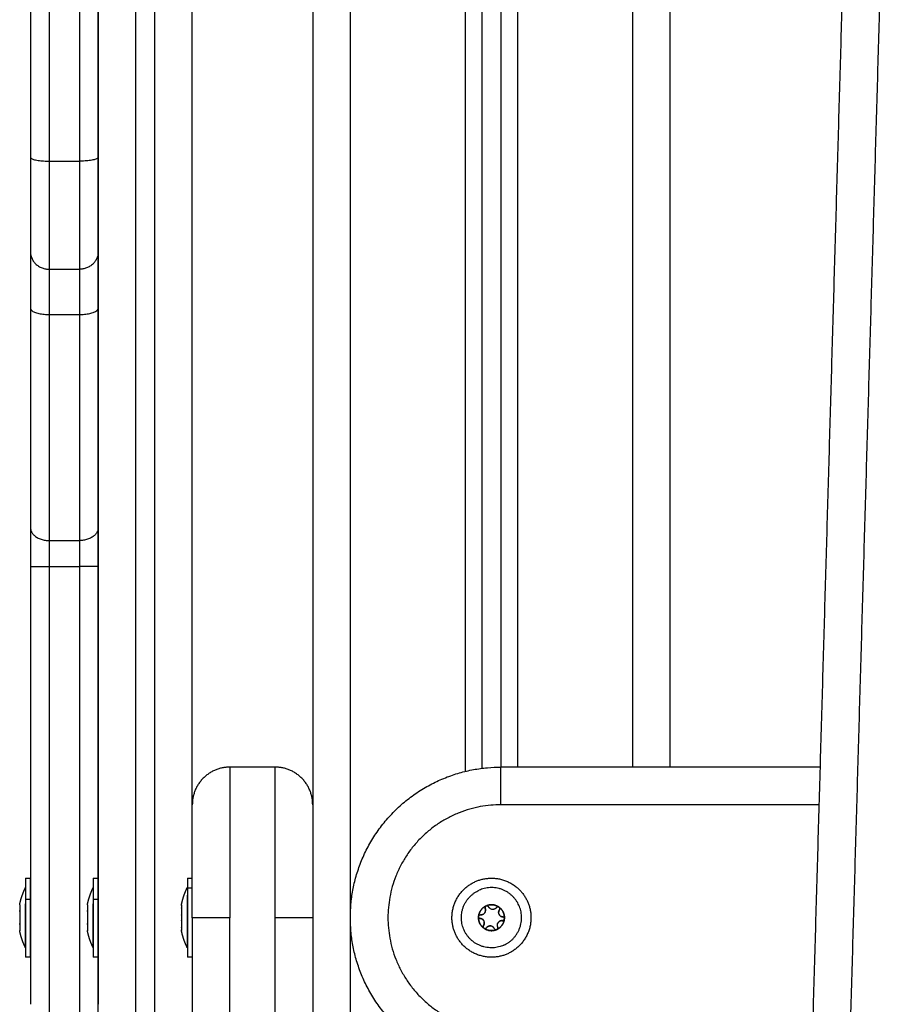
# Model space of a CAD drawing. Units: millimetres. Extents: x -1180.5 to -1169.5, y 2813.4 to 2828.6.
# Drawn here: x -1180.3 to -1180.1, y 2824 to 2824.2 of the extents above; entities that cross this region are included whole.
import ezdxf

# ---------------------------------------------------------------- set-up
doc = ezdxf.new("R2010")
doc.units = ezdxf.units.MM
doc.layers.add('Layer 1', color=8, linetype='Continuous')

# ---------------------------------------------------------------- blocks, each defined once
blk = doc.blocks.new('s220b opsi 2')
for points, degree in [([(-1170.82009, 2826.36883), (-1170.82009, 2825.86833), (-1170.82009, 2825.36783)], 2), ([(-1170.87709, 2825.60776), (-1170.87709, 2825.9217), (-1170.87709, 2826.23564)], 2), ([(-1170.85209, 2825.68783), (-1170.85209, 2825.92533), (-1170.85209, 2826.16284)], 2), ([(-1170.77509, 2825.69752), (-1170.77509, 2825.92533), (-1170.77509, 2826.15315)], 2), ([(-1170.77009, 2826.15284), (-1170.77009, 2825.92533), (-1170.77009, 2825.69783)], 2), ([(-1170.72509, 2825.69783), (-1170.72509, 2825.92533), (-1170.72509, 2826.15284)], 2), ([(-1170.67686, 2825.99165), (-1170.68214, 2825.80727), (-1170.68743, 2825.62289)], 2), ([(-1170.83009, 2825.69783), (-1170.83609, 2825.69783), (-1170.84209, 2825.69783)], 2), ([(-1170.68528, 2825.69783), (-1170.72768, 2825.69783), (-1170.77009, 2825.69783)], 2), ([(-1170.89639, 2825.66834), (-1170.89574, 2825.66834), (-1170.89509, 2825.66834)], 2), ([(-1170.87839, 2825.66834), (-1170.87774, 2825.66834), (-1170.87709, 2825.66834)], 2), ([(-1170.85339, 2825.66834), (-1170.85274, 2825.66834), (-1170.85209, 2825.66834)], 2), ([(-1170.89796, 2825.66128), (-1170.89796, 2825.66128), (-1170.89796, 2825.66128), (-1170.89796, 2825.66127)], 3), ([(-1170.87996, 2825.66128), (-1170.87996, 2825.66128), (-1170.87996, 2825.66128), (-1170.87996, 2825.66127)], 3), ([(-1170.85496, 2825.66109), (-1170.85496, 2825.66111), (-1170.85496, 2825.66112), (-1170.85496, 2825.66113)], 3), ([(-1170.77406, 2825.66095), (-1170.77405, 2825.66096), (-1170.77403, 2825.66097), (-1170.774, 2825.66098)], 3), ([(-1170.774, 2825.66098), (-1170.77398, 2825.66099), (-1170.77396, 2825.661), (-1170.77394, 2825.661)], 3), ([(-1170.77107, 2825.66068), (-1170.77093, 2825.66075), (-1170.77077, 2825.66074), (-1170.77063, 2825.66067)], 3), ([(-1170.89796, 2825.65963), (-1170.89796, 2825.65967), (-1170.89796, 2825.65971), (-1170.89796, 2825.65975)], 3), ([(-1170.89796, 2825.65948), (-1170.89796, 2825.65946), (-1170.89796, 2825.65945), (-1170.89796, 2825.65943)], 3), ([(-1170.89796, 2825.65943), (-1170.89796, 2825.65941), (-1170.89796, 2825.65939), (-1170.89796, 2825.65936)], 3), ([(-1170.89639, 2825.65943), (-1170.89639, 2825.65943), (-1170.8964, 2825.65943)], 2), ([(-1170.8964, 2825.65875), (-1170.89639, 2825.65875), (-1170.89639, 2825.65875)], 2), ([(-1170.87996, 2825.65963), (-1170.87996, 2825.65967), (-1170.87996, 2825.65971), (-1170.87996, 2825.65975)], 3), ([(-1170.87996, 2825.65948), (-1170.87996, 2825.65946), (-1170.87996, 2825.65945), (-1170.87996, 2825.65943)], 3), ([(-1170.87996, 2825.65943), (-1170.87996, 2825.65941), (-1170.87996, 2825.65939), (-1170.87996, 2825.65936)], 3), ([(-1170.85496, 2825.66044), (-1170.85496, 2825.66043), (-1170.85496, 2825.66042), (-1170.85496, 2825.6604)], 3), ([(-1170.85496, 2825.6604), (-1170.85496, 2825.66039), (-1170.85496, 2825.66037), (-1170.85496, 2825.66036)], 3), ([(-1170.85496, 2825.65848), (-1170.85496, 2825.65852), (-1170.85496, 2825.65857), (-1170.85496, 2825.65861)], 3), ([(-1170.77602, 2825.65811), (-1170.77602, 2825.65816), (-1170.77602, 2825.6582), (-1170.77601, 2825.65825)], 3), ([(-1170.77601, 2825.65825), (-1170.77597, 2825.6584), (-1170.77586, 2825.65852), (-1170.77573, 2825.65858)], 3), ([(-1170.77573, 2825.65858), (-1170.77565, 2825.65862), (-1170.77556, 2825.65864), (-1170.77547, 2825.65863)], 3), ([(-1170.77127, 2825.66052), (-1170.77122, 2825.66059), (-1170.77115, 2825.66065), (-1170.77107, 2825.66068)], 3), ([(-1170.77063, 2825.66067), (-1170.77059, 2825.66065), (-1170.77055, 2825.66062), (-1170.77052, 2825.66059)], 3), ([(-1170.77009, 2825.65819), (-1170.77009, 2825.65819), (-1170.77009, 2825.65819)], 2), ([(-1170.89796, 2825.65619), (-1170.89796, 2825.65622), (-1170.89796, 2825.65626), (-1170.89796, 2825.65631)], 3), ([(-1170.89796, 2825.65604), (-1170.89796, 2825.656), (-1170.89796, 2825.65596), (-1170.89796, 2825.65592)], 3), ([(-1170.87996, 2825.65619), (-1170.87996, 2825.65622), (-1170.87996, 2825.65626), (-1170.87996, 2825.65631)], 3), ([(-1170.87996, 2825.65604), (-1170.87996, 2825.656), (-1170.87996, 2825.65596), (-1170.87996, 2825.65592)], 3), ([(-1170.85496, 2825.65719), (-1170.85496, 2825.65715), (-1170.85496, 2825.6571), (-1170.85496, 2825.65706)], 3), ([(-1170.77509, 2825.65747), (-1170.77509, 2825.65747), (-1170.77509, 2825.65747)], 2), ([(-1170.77009, 2825.65702), (-1170.77009, 2825.65702), (-1170.77009, 2825.65702)], 2), ([(-1170.76915, 2825.65756), (-1170.76915, 2825.65751), (-1170.76916, 2825.65747), (-1170.76917, 2825.65742)], 3), ([(-1170.89796, 2825.65439), (-1170.89796, 2825.65439), (-1170.89796, 2825.65439), (-1170.89796, 2825.6544)], 3), ([(-1170.87996, 2825.65439), (-1170.87996, 2825.65439), (-1170.87996, 2825.65439), (-1170.87996, 2825.6544)], 3), ([(-1170.85496, 2825.65523), (-1170.85496, 2825.65525), (-1170.85496, 2825.65528), (-1170.85496, 2825.65532)], 3), ([(-1170.85496, 2825.65458), (-1170.85496, 2825.65456), (-1170.85496, 2825.65455), (-1170.85496, 2825.65454)], 3), ([(-1170.77455, 2825.655), (-1170.77458, 2825.65502), (-1170.77462, 2825.65505), (-1170.77465, 2825.65508)], 3), ([(-1170.77111, 2825.65472), (-1170.77115, 2825.6547), (-1170.77119, 2825.65468), (-1170.77123, 2825.65467)], 3), ([(-1170.89509, 2825.64734), (-1170.89574, 2825.64734), (-1170.89639, 2825.64734)], 2), ([(-1170.87709, 2825.64734), (-1170.87774, 2825.64734), (-1170.87839, 2825.64734)], 2), ([(-1170.85209, 2825.64734), (-1170.85274, 2825.64734), (-1170.85339, 2825.64734)], 2)]:
    blk.add_open_spline(points, degree=degree)
for points, weights in [([(-1170.89509, 2826.01491), (-1170.89509, 2825.93769), (-1170.89509, 2825.8598)], [1, 0.97353622194, 1]), ([(-1170.87709, 2826.01491), (-1170.87709, 2825.93769), (-1170.87709, 2825.8598)], [1, 0.973536225805, 1]), ([(-1170.89509, 2825.8598), (-1170.89509, 2825.8416), (-1170.89509, 2825.83468)], [1, 0.882856367233, 1]), ([(-1170.87709, 2825.8598), (-1170.87709, 2825.8416), (-1170.87709, 2825.83468)], [1, 0.882856367233, 1]), ([(-1170.89509, 2825.83468), (-1170.89509, 2825.83044), (-1170.89509, 2825.81967)], [1, 0.909863215021, 1]), ([(-1170.87709, 2825.83468), (-1170.87709, 2825.83044), (-1170.87709, 2825.81967)], [1, 0.909863215021, 1]), ([(-1170.89509, 2825.81967), (-1170.89509, 2825.78671), (-1170.89509, 2825.76143)], [1, 0.977362049977, 1]), ([(-1170.87709, 2825.81967), (-1170.87709, 2825.78671), (-1170.87709, 2825.76143)], [1, 0.977362049977, 1]), ([(-1170.89509, 2825.76143), (-1170.89509, 2825.7571), (-1170.89509, 2825.75113)], [1, 0.928964607582, 1]), ([(-1170.87709, 2825.76143), (-1170.87709, 2825.7571), (-1170.87709, 2825.75113)], [1, 0.928964607582, 1]), ([(-1170.89509, 2825.75113), (-1170.89509, 2825.6708), (-1170.89509, 2825.63484)], [0.999999971354, 0.851412270539, 1]), ([(-1170.87709, 2825.75113), (-1170.87709, 2825.6708), (-1170.87709, 2825.63484)], [1, 0.851412256216, 1]), ([(-1170.84209, 2825.69783), (-1170.85209, 2825.69783), (-1170.85209, 2825.68783)], [1, 0.707106781187, 1]), ([(-1170.82009, 2825.68783), (-1170.82009, 2825.69783), (-1170.83009, 2825.69783)], [1, 0.707106781187, 1]), ([(-1170.81009, 2825.65783), (-1170.81009, 2825.69783), (-1170.77009, 2825.69783)], [1, 0.707106781187, 1]), ([(-1170.85209, 2825.65783), (-1170.85209, 2825.68783), (-1170.85209, 2825.68783)], [1, 0.707106781187, 1]), ([(-1170.89639, 2825.66834), (-1170.89639, 2825.66834), (-1170.89639, 2825.66268)], [1, 0.854682450956, 1]), ([(-1170.89509, 2825.66268), (-1170.89509, 2825.66834), (-1170.89509, 2825.66834)], [1, 0.854682450956, 1]), ([(-1170.87839, 2825.66834), (-1170.87839, 2825.66834), (-1170.87839, 2825.66268)], [1, 0.854682450956, 1]), ([(-1170.85339, 2825.66834), (-1170.85339, 2825.66834), (-1170.85339, 2825.66565)], [1, 0.933896771374, 1]), ([(-1170.8964, 2825.66584), (-1170.8964, 2825.66584), (-1170.8964, 2825.66152)], [1, 0.854682450956, 1]), ([(-1170.8784, 2825.66584), (-1170.8784, 2825.66584), (-1170.8784, 2825.66152)], [1, 0.854682450956, 1]), ([(-1170.8534, 2825.66584), (-1170.8534, 2825.66584), (-1170.8534, 2825.66379)], [1, 0.933896771373, 1]), ([(-1170.8534, 2825.65249), (-1170.8534, 2825.65845), (-1170.8534, 2825.66379)], [1, 0.707106781187, 1]), ([(-1170.76529, 2825.66112), (-1170.76858, 2825.66842), (-1170.77587, 2825.66513)], [1, 0.707106781187, 1]), ([(-1170.89796, 2825.66127), (-1170.89796, 2825.66128), (-1170.89796, 2825.66128)], [0.985159999417, 0.989322245723, 0.993874826792]), ([(-1170.89796, 2825.66128), (-1170.89796, 2825.66128), (-1170.89796, 2825.66128)], [1, 0.999920977069, 1]), ([(-1170.89796, 2825.66127), (-1170.89796, 2825.66115), (-1170.89796, 2825.65948)], [1, 0.875549249149, 1]), ([(-1170.8964, 2825.65074), (-1170.8964, 2825.65442), (-1170.8964, 2825.66152)], [1, 0.707106781187, 1]), ([(-1170.87996, 2825.66127), (-1170.87996, 2825.66128), (-1170.87996, 2825.66128)], [0.985159999418, 0.989322245724, 0.993874826793]), ([(-1170.87996, 2825.66128), (-1170.87996, 2825.66128), (-1170.87996, 2825.66128)], [1, 0.999920977069, 1]), ([(-1170.87996, 2825.66127), (-1170.87996, 2825.66115), (-1170.87996, 2825.65948)], [1, 0.875549249149, 1]), ([(-1170.8784, 2825.65074), (-1170.8784, 2825.65442), (-1170.8784, 2825.66152)], [1, 0.707106781187, 1]), ([(-1170.85496, 2825.66128), (-1170.85496, 2825.66128), (-1170.85496, 2825.66044)], [1, 0.937316408922, 1]), ([(-1170.77407, 2825.66095), (-1170.77578, 2825.66013), (-1170.77601, 2825.65825)], [1, 0.876305251678, 1]), ([(-1170.77601, 2825.65825), (-1170.77578, 2825.66013), (-1170.77406, 2825.66095)], [1, 0.875549249149, 1]), ([(-1170.77407, 2825.66095), (-1170.77423, 2825.66084), (-1170.77428, 2825.66067)], [0.947477599891, 0.842960545614, 0.854748059844]), ([(-1170.77407, 2825.66095), (-1170.77407, 2825.66095), (-1170.77406, 2825.66095)], [1, 0.999985212123, 1]), ([(-1170.77063, 2825.66067), (-1170.77219, 2825.66175), (-1170.77394, 2825.661)], [0.999999482205, 0.876305510576, 1]), ([(-1170.77394, 2825.661), (-1170.77219, 2825.66175), (-1170.77063, 2825.66067)], [1, 0.875549249149, 1]), ([(-1170.77335, 2825.66075), (-1170.77354, 2825.66112), (-1170.77394, 2825.661)], [0.981245453452, 0.744039153989, 0.947477537094]), ([(-1170.77394, 2825.661), (-1170.77394, 2825.661), (-1170.77394, 2825.661)], [1, 0.999985212123, 1]), ([(-1170.77295, 2825.66025), (-1170.77321, 2825.66044), (-1170.77334, 2825.66073)], [0.933014029581, 0.933310927148, 1]), ([(-1170.77063, 2825.66067), (-1170.77085, 2825.66078), (-1170.77107, 2825.66068)], [0.910594527278, 0.858755180942, 1]), ([(-1170.7693, 2825.65054), (-1170.76201, 2825.65383), (-1170.76529, 2825.66112)], [1, 0.707106781187, 1]), ([(-1170.89796, 2825.65936), (-1170.89796, 2825.65942), (-1170.89796, 2825.65948)], [0.979378795924, 0.983392174291, 0.987792706287]), ([(-1170.89796, 2825.65936), (-1170.89796, 2825.65766), (-1170.89796, 2825.65604)], [1, 0.875549249149, 1]), ([(-1170.87996, 2825.65936), (-1170.87996, 2825.65942), (-1170.87996, 2825.65948)], [0.979378795924, 0.983392174291, 0.987792706287]), ([(-1170.87996, 2825.65936), (-1170.87996, 2825.65766), (-1170.87996, 2825.65604)], [1, 0.875549249149, 1]), ([(-1170.85496, 2825.66036), (-1170.85496, 2825.6604), (-1170.85496, 2825.66044)], [0.939629123825, 0.940439427499, 0.941603784724]), ([(-1170.85496, 2825.66036), (-1170.85496, 2825.65906), (-1170.85496, 2825.65719)], [1, 0.875549249149, 1]), ([(-1170.77602, 2825.65811), (-1170.77617, 2825.65622), (-1170.77466, 2825.65508)], [0.999999942886, 0.876305559706, 0.99999944106]), ([(-1170.77465, 2825.65508), (-1170.77618, 2825.65622), (-1170.77602, 2825.65811)], [1, 0.875549249149, 1]), ([(-1170.77601, 2825.65825), (-1170.77602, 2825.65818), (-1170.77602, 2825.65811)], [0.911858775229, 0.928129227942, 0.961836500522]), ([(-1170.77602, 2825.65811), (-1170.77602, 2825.65811), (-1170.77602, 2825.65811)], [1, 0.999985212123, 1]), ([(-1170.77573, 2825.65858), (-1170.77595, 2825.65849), (-1170.77601, 2825.65825)], [1, 0.858754449258, 0.910595064365]), ([(-1170.77601, 2825.65825), (-1170.77601, 2825.65825), (-1170.77601, 2825.65825)], [1, 0.999985212123, 1]), ([(-1170.77547, 2825.65863), (-1170.77498, 2825.65858), (-1170.77459, 2825.65889)], [1, 0.900313187119, 0.948974806599]), ([(-1170.77438, 2825.65912), (-1170.77419, 2825.65938), (-1170.77416, 2825.6597)], [1, 0.933012456552, 0.933012701893]), ([(-1170.77428, 2825.66066), (-1170.77433, 2825.66049), (-1170.77426, 2825.66032)], [0.855005149542, 0.868134377379, 1]), ([(-1170.77417, 2825.66002), (-1170.77419, 2825.66018), (-1170.77426, 2825.66032)], [0.949759526419, 0.966506350946, 1]), ([(-1170.77415, 2825.6597), (-1170.77414, 2825.65986), (-1170.77416, 2825.66002)], [0.933012970076, 0.933078744181, 0.949276102553]), ([(-1170.77127, 2825.66052), (-1170.77168, 2825.65996), (-1170.77237, 2825.66003)], [1, 0.866025403784, 1]), ([(-1170.77061, 2825.65966), (-1170.77066, 2825.65951), (-1170.77068, 2825.65936)], [0.94941787274, 0.933160307555, 0.933014029975]), ([(-1170.77068, 2825.65935), (-1170.77069, 2825.6592), (-1170.77067, 2825.65904)], [0.9330127019, 0.93301235212, 0.948974771904]), ([(-1170.77052, 2825.66059), (-1170.77057, 2825.66064), (-1170.77063, 2825.66067)], [0.961834192667, 0.928127099767, 0.911857258435]), ([(-1170.77063, 2825.66067), (-1170.77063, 2825.66067), (-1170.77063, 2825.66067)], [1, 0.999985212123, 1]), ([(-1170.77046, 2825.65994), (-1170.77055, 2825.65981), (-1170.77061, 2825.65967)], [1, 0.966506350946, 0.949759526419]), ([(-1170.77052, 2825.66059), (-1170.77052, 2825.66059), (-1170.77052, 2825.66059)], [1, 0.999985212123, 1]), ([(-1170.76915, 2825.65756), (-1170.769, 2825.65945), (-1170.77052, 2825.66059)], [1, 0.876305251678, 1]), ([(-1170.77052, 2825.66059), (-1170.76981, 2825.66006), (-1170.76945, 2825.65925)], [0.999999796689, 0.968387743344, 1]), ([(-1170.76945, 2825.65925), (-1170.76908, 2825.65844), (-1170.76915, 2825.65756)], [1, 0.968387641688, 1]), ([(-1170.89796, 2825.65592), (-1170.89796, 2825.65598), (-1170.89796, 2825.65604)], [0.979378795924, 0.98339214019, 0.987792631505]), ([(-1170.89796, 2825.65592), (-1170.89796, 2825.65519), (-1170.89796, 2825.65478)], [1, 0.968387641688, 1]), ([(-1170.87996, 2825.65592), (-1170.87996, 2825.65598), (-1170.87996, 2825.65604)], [0.979378795925, 0.98339214019, 0.987792631505]), ([(-1170.87996, 2825.65592), (-1170.87996, 2825.65519), (-1170.87996, 2825.65478)], [1, 0.968387641688, 1]), ([(-1170.85496, 2825.65706), (-1170.85496, 2825.65712), (-1170.85496, 2825.65719)], [0.939629123825, 0.940439452581, 0.941603856807]), ([(-1170.85496, 2825.65706), (-1170.85496, 2825.65619), (-1170.85496, 2825.65553)], [1, 0.968387641688, 1]), ([(-1170.85496, 2825.65553), (-1170.85496, 2825.65487), (-1170.85496, 2825.65458)], [1, 0.968387641688, 1]), ([(-1170.85209, 2825.65783), (-1170.85209, 2825.62783), (-1170.85209, 2825.62783)], [1, 0.707106781187, 1]), ([(-1170.77009, 2825.61783), (-1170.81009, 2825.61783), (-1170.81009, 2825.65783)], [1, 0.707106781187, 1]), ([(-1170.7746, 2825.65693), (-1170.77488, 2825.65756), (-1170.77557, 2825.65763)], [1, 0.866025403784, 1]), ([(-1170.77472, 2825.65573), (-1170.77497, 2825.65538), (-1170.77466, 2825.65508)], [1, 0.736273675479, 0.947475207104]), ([(-1170.77472, 2825.65573), (-1170.77463, 2825.65586), (-1170.77457, 2825.656)], [1, 0.966505727444, 0.949758902922]), ([(-1170.77457, 2825.65601), (-1170.77451, 2825.65615), (-1170.7745, 2825.65631)], [0.949417768294, 0.933160252871, 0.933014029]), ([(-1170.7745, 2825.65631), (-1170.77448, 2825.65647), (-1170.7745, 2825.65663)], [0.933012701892, 0.933012701892, 0.948974930247]), ([(-1170.77342, 2825.65554), (-1170.77372, 2825.65541), (-1170.7739, 2825.65515)], [1, 0.965925826289, 1]), ([(-1170.77296, 2825.65565), (-1170.7732, 2825.65564), (-1170.77342, 2825.65554)], [0.887204908136, 0.923754178662, 1]), ([(-1170.7725, 2825.65557), (-1170.77272, 2825.65565), (-1170.77295, 2825.65565)], [0.853554439877, 0.853369552237, 0.885762540938]), ([(-1170.77186, 2825.65499), (-1170.77207, 2825.6554), (-1170.7725, 2825.65557)], [0.981073814359, 0.853931808995, 0.853554513554]), ([(-1170.77111, 2825.65472), (-1170.7694, 2825.65554), (-1170.76917, 2825.65742)], [1, 0.876305251678, 1]), ([(-1170.76917, 2825.65742), (-1170.76939, 2825.65554), (-1170.77111, 2825.65472)], [1, 0.875549249149, 1]), ([(-1170.77085, 2825.65647), (-1170.77091, 2825.65638), (-1170.77095, 2825.65627)], [0.86102647585, 0.853485290102, 0.853554011177]), ([(-1170.77032, 2825.65694), (-1170.77065, 2825.65679), (-1170.77084, 2825.65648)], [1, 0.888105854463, 0.861705663727]), ([(-1170.77002, 2825.65703), (-1170.77017, 2825.65701), (-1170.77032, 2825.65694)], [0.982962913145, 0.982962853631, 1]), ([(-1170.7697, 2825.65704), (-1170.76986, 2825.65706), (-1170.77002, 2825.65703)], [1, 0.983006265127, 0.982963023456]), ([(-1170.7697, 2825.65704), (-1170.76927, 2825.657), (-1170.76917, 2825.65742)], [1, 0.736272860107, 0.947476513066]), ([(-1170.76915, 2825.65756), (-1170.76917, 2825.65799), (-1170.7696, 2825.65804)], [0.94747753709, 0.736272220767, 1]), ([(-1170.76917, 2825.65742), (-1170.76917, 2825.65742), (-1170.76917, 2825.65742)], [1, 0.999985212123, 1]), ([(-1170.76915, 2825.65756), (-1170.76915, 2825.65756), (-1170.76915, 2825.65756)], [1, 0.999985212123, 1]), ([(-1170.89796, 2825.65478), (-1170.89796, 2825.65439), (-1170.89796, 2825.65439)], [1, 0.971447049657, 1]), ([(-1170.87996, 2825.65478), (-1170.87996, 2825.65439), (-1170.87996, 2825.65439)], [1, 0.971447049657, 1]), ([(-1170.85496, 2825.65454), (-1170.85496, 2825.65456), (-1170.85496, 2825.65458)], [0.969513023876, 0.968955347629, 0.968761494186]), ([(-1170.85496, 2825.65454), (-1170.85496, 2825.65439), (-1170.85496, 2825.65439)], [1, 0.989027179163, 1]), ([(-1170.77465, 2825.65508), (-1170.77466, 2825.65508), (-1170.77466, 2825.65508)], [1, 0.999985212123, 1]), ([(-1170.77123, 2825.65467), (-1170.77298, 2825.65392), (-1170.77455, 2825.655)], [1, 0.875549249149, 1]), ([(-1170.77454, 2825.655), (-1170.77454, 2825.655), (-1170.77455, 2825.655)], [1, 0.999985212123, 1]), ([(-1170.77454, 2825.655), (-1170.77298, 2825.65392), (-1170.77124, 2825.65466)], [1, 0.876305251678, 1]), ([(-1170.77454, 2825.655), (-1170.77438, 2825.65491), (-1170.7742, 2825.65495)], [0.947477537092, 0.843903174963, 0.854544899861]), ([(-1170.77419, 2825.65495), (-1170.77401, 2825.655), (-1170.7739, 2825.65515)], [0.854746595877, 0.866772349255, 1]), ([(-1170.77182, 2825.65492), (-1170.77163, 2825.65455), (-1170.77124, 2825.65466)], [0.981073814359, 0.744114205559, 0.947475092446]), ([(-1170.77123, 2825.65467), (-1170.77123, 2825.65466), (-1170.77124, 2825.65466)], [1, 0.999985212123, 1]), ([(-1170.77111, 2825.65472), (-1170.77095, 2825.65482), (-1170.7709, 2825.655)], [0.947477537094, 0.842960549155, 0.854748059844]), ([(-1170.77111, 2825.65472), (-1170.77111, 2825.65472), (-1170.77111, 2825.65472)], [1, 0.999985212123, 1]), ([(-1170.77089, 2825.65501), (-1170.77084, 2825.65518), (-1170.77092, 2825.65535)], [0.855005494656, 0.868136110382, 1]), ([(-1170.8964, 2825.64984), (-1170.8964, 2825.64984), (-1170.8964, 2825.65074)], [1, 0.971447049657, 1]), ([(-1170.8784, 2825.64984), (-1170.8784, 2825.64984), (-1170.8784, 2825.65074)], [1, 0.971447049657, 1]), ([(-1170.8534, 2825.64984), (-1170.8534, 2825.64984), (-1170.8534, 2825.65249)], [1, 0.91318564537, 1])]:
    blk.add_rational_spline(points, weights, degree=2)
for points, weights, degree, knots in [([(-1170.76827, 2825.64826), (-1170.77784, 2825.64395), (-1170.78216, 2825.65352), (-1170.78647, 2825.66309), (-1170.7769, 2825.66741)], [1, 0.707106781187, 1, 0.707106781187, 1], 2, [0, 0, 0, 16.493361, 16.493361, 32.986723, 32.986723, 32.986723]), ([(-1170.7769, 2825.66741), (-1170.76733, 2825.67172), (-1170.76301, 2825.66215), (-1170.7587, 2825.65258), (-1170.76827, 2825.64826)], [1, 0.707106781187, 1, 0.707106781187, 1], 2, [0, 0, 0, 16.493361, 16.493361, 32.986723, 32.986723, 32.986723]), ([(-1170.89796, 2825.66128), (-1170.89775, 2825.66233), (-1170.89745, 2825.66337), (-1170.89705, 2825.66438), (-1170.89685, 2825.66488), (-1170.89664, 2825.66536), (-1170.8964, 2825.66584)], [0.814905753761, 0.800233131546, 0.787900862062, 0.777908945307, 0.773148727598, 0.768919684533, 0.76522181611], 3, [3.036771, 3.036771, 3.036771, 3.036771, 6.210617, 6.210617, 6.210617, 7.843706, 7.843706, 7.843706, 7.843706]), ([(-1170.87996, 2825.66128), (-1170.87975, 2825.66233), (-1170.87945, 2825.66337), (-1170.87905, 2825.66438), (-1170.87885, 2825.66488), (-1170.87864, 2825.66536), (-1170.8784, 2825.66584)], [0.814905753761, 0.800233131547, 0.787900862062, 0.777908945308, 0.773148727599, 0.768919684533, 0.765221816111], 3, [3.036771, 3.036771, 3.036771, 3.036771, 6.210617, 6.210617, 6.210617, 7.843706, 7.843706, 7.843706, 7.843706]), ([(-1170.85496, 2825.66128), (-1170.85475, 2825.66233), (-1170.85445, 2825.66337), (-1170.85405, 2825.66438), (-1170.85385, 2825.66488), (-1170.85364, 2825.66536), (-1170.8534, 2825.66584)], [0.796522376689, 0.782180752686, 0.77012668563, 0.760360175522, 0.755707343087, 0.751573702579, 0.747959253999], 3, [3.036771, 3.036771, 3.036771, 3.036771, 6.210617, 6.210617, 6.210617, 7.843706, 7.843706, 7.843706, 7.843706]), ([(-1170.85339, 2825.66565), (-1170.85339, 2825.66083), (-1170.85339, 2825.65408), (-1170.85339, 2825.64734), (-1170.85339, 2825.64734)], [1, 0.823875825981, 1, 0.823875825981, 1], 2, [0, 0, 0, 12.65419, 12.65419, 25.30838, 25.30838, 25.30838]), ([(-1170.7693, 2825.65054), (-1170.77659, 2825.64725), (-1170.77988, 2825.65455), (-1170.78317, 2825.66184), (-1170.77587, 2825.66513)], [1, 0.707106781187, 1, 0.707106781187, 1], 2, [0, 0, 0, 12.566371, 12.566371, 25.132741, 25.132741, 25.132741]), ([(-1170.89639, 2825.66268), (-1170.89639, 2825.65743), (-1170.89639, 2825.65238), (-1170.89639, 2825.64734), (-1170.89639, 2825.64734)], [1, 0.871536327928, 1, 0.871536327928, 1], 2, [0, 0, 0, 10.761858, 10.761858, 21.523716, 21.523716, 21.523716]), ([(-1170.89509, 2825.64734), (-1170.89509, 2825.64734), (-1170.89509, 2825.65238), (-1170.89509, 2825.65743), (-1170.89509, 2825.66268)], [1, 0.871536327928, 1, 0.871536327928, 1], 2, [11.463007, 11.463007, 11.463007, 22.224865, 22.224865, 32.986723, 32.986723, 32.986723]), ([(-1170.87839, 2825.66268), (-1170.87839, 2825.65743), (-1170.87839, 2825.65238), (-1170.87839, 2825.64734), (-1170.87839, 2825.64734)], [1, 0.871536327928, 1, 0.871536327928, 1], 2, [0, 0, 0, 10.761858, 10.761858, 21.523716, 21.523716, 21.523716]), ([(-1170.77602, 2825.65811), (-1170.77602, 2825.65808), (-1170.77602, 2825.65805), (-1170.77595, 2825.65767), (-1170.77557, 2825.65763)], [0.964691877627, 0.980507199893, 1, 0.793353340291, 1], 2, [-0.7162367, -0.7162367, -0.7162367, -0.6544985, -0.6544985, 0, 0, 0]), ([(-1170.77058, 2825.65874), (-1170.77058, 2825.65874), (-1170.77058, 2825.65874), (-1170.77029, 2825.65811), (-1170.7696, 2825.65804)], [0.999999544532, 0.999999772266, 1, 0.866025403784, 1], 2, [1.259968, 1.259968, 1.259968, 1.259971, 1.259971, 2.519941, 2.519941, 2.519941]), ([(-1170.77046, 2825.65994), (-1170.77023, 2825.66025), (-1170.77048, 2825.66055), (-1170.7705, 2825.66057), (-1170.77052, 2825.66059)], [1, 0.793353340291, 1, 0.980506918103, 0.964691420371], 2, [-1.3089969, -1.3089969, -1.3089969, -0.6544985, -0.6544985, -0.5927593, -0.5927593, -0.5927593]), ([(-1170.76917, 2825.65742), (-1170.76916, 2825.65746), (-1170.76915, 2825.65749), (-1170.76915, 2825.65752), (-1170.76915, 2825.65756)], [0.950933508184, 0.972972769443, 1, 0.972973243393, 0.950934281148], 2, [-0.8578721, -0.8578721, -0.8578721, -0.7853982, -0.7853982, -0.7129255, -0.7129255, -0.7129255]), ([(-1170.8964, 2825.64984), (-1170.89664, 2825.65031), (-1170.89685, 2825.65079), (-1170.89705, 2825.65129), (-1170.89745, 2825.6523), (-1170.89775, 2825.65334), (-1170.89796, 2825.65439)], [0.765221816111, 0.768919684534, 0.7731487276, 0.777908945308, 0.787900862063, 0.800233131548, 0.814905753762], 3, [47.341321, 47.341321, 47.341321, 47.341321, 48.97441, 48.97441, 48.97441, 52.148255, 52.148255, 52.148255, 52.148255]), ([(-1170.8784, 2825.64984), (-1170.87864, 2825.65031), (-1170.87885, 2825.65079), (-1170.87905, 2825.65129), (-1170.87945, 2825.6523), (-1170.87975, 2825.65334), (-1170.87996, 2825.65439)], [0.765221816111, 0.768919684534, 0.773148727599, 0.777908945308, 0.787900862063, 0.800233131547, 0.814905753762], 3, [47.341321, 47.341321, 47.341321, 47.341321, 48.97441, 48.97441, 48.97441, 52.148255, 52.148255, 52.148255, 52.148255]), ([(-1170.8534, 2825.64984), (-1170.85364, 2825.65031), (-1170.85385, 2825.65079), (-1170.85405, 2825.65129), (-1170.85445, 2825.6523), (-1170.85475, 2825.65334), (-1170.85496, 2825.65439)], [0.747959253999, 0.751573702579, 0.755707343087, 0.760360175523, 0.77012668563, 0.782180752686, 0.796522376689], 3, [47.341321, 47.341321, 47.341321, 47.341321, 48.97441, 48.97441, 48.97441, 52.148255, 52.148255, 52.148255, 52.148255]), ([(-1170.77465, 2825.65508), (-1170.77463, 2825.65505), (-1170.7746, 2825.65503), (-1170.77457, 2825.65501), (-1170.77455, 2825.655)], [0.950933508185, 0.972972769443, 1, 0.972972664615, 0.950933337221], 2, [-0.8578721, -0.8578721, -0.8578721, -0.7853982, -0.7853982, -0.7129239, -0.7129239, -0.7129239]), ([(-1170.77123, 2825.65467), (-1170.7712, 2825.65468), (-1170.77117, 2825.65469), (-1170.77114, 2825.6547), (-1170.77111, 2825.65472)], [0.950933508186, 0.972972769444, 1, 0.972972784403, 0.950933532583], 2, [-0.8578721, -0.8578721, -0.8578721, -0.7853982, -0.7853982, -0.7129242, -0.7129242, -0.7129242])]:
    blk.add_rational_spline(points, weights, degree=degree, knots=knots)
for points, knots in [([(-1170.77426, 2825.66032), (-1170.7743, 2825.66043), (-1170.77431, 2825.66055), (-1170.77425, 2825.66078), (-1170.77417, 2825.66088), (-1170.77407, 2825.66095)], [0, 0, 0, 0, 0.3662386, 0.3662386, 0.7324772, 0.7324772, 0.7324772, 0.7324772]), ([(-1170.77394, 2825.661), (-1170.77382, 2825.66104), (-1170.7737, 2825.66103), (-1170.77348, 2825.66093), (-1170.77339, 2825.66084), (-1170.77334, 2825.66073)], [0, 0, 0, 0, 0.3662777, 0.3662777, 0.7325555, 0.7325555, 0.7325555, 0.7325555]), ([(-1170.77127, 2825.66052), (-1170.77133, 2825.66044), (-1170.7714, 2825.66036), (-1170.77157, 2825.66023), (-1170.77166, 2825.66017), (-1170.77194, 2825.66004), (-1170.77216, 2825.66001), (-1170.77247, 2825.66004), (-1170.77258, 2825.66006), (-1170.77277, 2825.66014), (-1170.77287, 2825.66019), (-1170.77304, 2825.66031), (-1170.77311, 2825.66038), (-1170.77325, 2825.66054), (-1170.7733, 2825.66063), (-1170.77334, 2825.66073)], [-2.54873, -2.54873, -2.54873, -2.54873, -2.230139, -2.230139, -1.911548, -1.911548, -1.274365, -1.274365, -0.955774, -0.955774, -0.637183, -0.637183, -0.318591, -0.318591, 0, 0, 0, 0]), ([(-1170.77557, 2825.65763), (-1170.77569, 2825.65764), (-1170.7758, 2825.6577), (-1170.77597, 2825.65787), (-1170.77602, 2825.65799), (-1170.77602, 2825.65811)], [0, 0, 0, 0, 0.366228, 0.366228, 0.7324559, 0.7324559, 0.7324559, 0.7324559]), ([(-1170.77426, 2825.66032), (-1170.77421, 2825.66022), (-1170.77418, 2825.66012), (-1170.77415, 2825.65992), (-1170.77414, 2825.65981), (-1170.77418, 2825.6595), (-1170.77425, 2825.65929), (-1170.77444, 2825.65903), (-1170.77451, 2825.65896), (-1170.77467, 2825.65882), (-1170.77477, 2825.65877), (-1170.77496, 2825.65868), (-1170.77506, 2825.65865), (-1170.77526, 2825.65862), (-1170.77537, 2825.65862), (-1170.77547, 2825.65863)], [-2.54873, -2.54873, -2.54873, -2.54873, -2.230139, -2.230139, -1.911548, -1.911548, -1.274365, -1.274365, -0.955774, -0.955774, -0.637183, -0.637183, -0.318591, -0.318591, 0, 0, 0, 0]), ([(-1170.7696, 2825.65804), (-1170.76971, 2825.65805), (-1170.76981, 2825.65807), (-1170.77, 2825.65815), (-1170.7701, 2825.6582), (-1170.77035, 2825.65838), (-1170.77049, 2825.65855), (-1170.77062, 2825.65884), (-1170.77065, 2825.65894), (-1170.77069, 2825.65915), (-1170.77069, 2825.65925), (-1170.77067, 2825.65946), (-1170.77064, 2825.65956), (-1170.77057, 2825.65976), (-1170.77052, 2825.65985), (-1170.77046, 2825.65994)], [-2.54873, -2.54873, -2.54873, -2.54873, -2.230139, -2.230139, -1.911548, -1.911548, -1.274365, -1.274365, -0.955774, -0.955774, -0.637183, -0.637183, -0.318591, -0.318591, 0, 0, 0, 0]), ([(-1170.77052, 2825.66059), (-1170.77043, 2825.6605), (-1170.77038, 2825.66039), (-1170.77036, 2825.66015), (-1170.77039, 2825.66003), (-1170.77046, 2825.65994)], [0, 0, 0, 0, 0.3662761, 0.3662761, 0.7325522, 0.7325522, 0.7325522, 0.7325522]), ([(-1170.89796, 2825.65592), (-1170.89796, 2825.65583), (-1170.89795, 2825.65577), (-1170.89793, 2825.65575), (-1170.89793, 2825.65575), (-1170.89793, 2825.65575)], [0, 0, 0, 0, 0.3662761, 0.3662761, 0.439297, 0.439297, 0.439297, 0.439297]), ([(-1170.77557, 2825.65763), (-1170.77547, 2825.65762), (-1170.77536, 2825.6576), (-1170.77517, 2825.65752), (-1170.77508, 2825.65747), (-1170.77482, 2825.65729), (-1170.77468, 2825.65712), (-1170.77455, 2825.65683), (-1170.77452, 2825.65673), (-1170.77449, 2825.65652), (-1170.77449, 2825.65642), (-1170.77451, 2825.65621), (-1170.77453, 2825.6561), (-1170.77461, 2825.65591), (-1170.77465, 2825.65582), (-1170.77472, 2825.65573)], [-2.54873, -2.54873, -2.54873, -2.54873, -2.230139, -2.230139, -1.911548, -1.911548, -1.274365, -1.274365, -0.955774, -0.955774, -0.637183, -0.637183, -0.318591, -0.318591, 0, 0, 0, 0]), ([(-1170.77466, 2825.65508), (-1170.77474, 2825.65516), (-1170.7748, 2825.65528), (-1170.77482, 2825.65552), (-1170.77479, 2825.65564), (-1170.77472, 2825.65573)], [0, 0, 0, 0, 0.3662761, 0.3662761, 0.7325522, 0.7325522, 0.7325522, 0.7325522]), ([(-1170.7739, 2825.65515), (-1170.77384, 2825.65523), (-1170.77377, 2825.65531), (-1170.77361, 2825.65544), (-1170.77352, 2825.6555), (-1170.77342, 2825.65554)], [-0.6381632, -0.6381632, -0.6381632, -0.6381632, -0.3190816, -0.3190816, 0, 0, 0, 0]), ([(-1170.77342, 2825.65554), (-1170.77328, 2825.65561), (-1170.77312, 2825.65564), (-1170.77281, 2825.65565), (-1170.77265, 2825.65563), (-1170.77243, 2825.65554), (-1170.77235, 2825.65551), (-1170.77222, 2825.65542), (-1170.77216, 2825.65537), (-1170.77199, 2825.65521), (-1170.7719, 2825.65508), (-1170.77183, 2825.65494)], [-1.909483, -1.909483, -1.909483, -1.909483, -1.432112, -1.432112, -0.954742, -0.954742, -0.716056, -0.716056, -0.477371, -0.477371, 0, 0, 0, 0]), ([(-1170.77092, 2825.65535), (-1170.77098, 2825.65549), (-1170.77102, 2825.65565), (-1170.77103, 2825.65596), (-1170.771, 2825.65612), (-1170.77092, 2825.65634), (-1170.77089, 2825.65641), (-1170.7708, 2825.65655), (-1170.77075, 2825.65661), (-1170.77059, 2825.65678), (-1170.77046, 2825.65688), (-1170.77032, 2825.65694)], [-1.909424, -1.909424, -1.909424, -1.909424, -1.432068, -1.432068, -0.954712, -0.954712, -0.716034, -0.716034, -0.477356, -0.477356, 0, 0, 0, 0]), ([(-1170.77032, 2825.65694), (-1170.77022, 2825.65698), (-1170.77012, 2825.65702), (-1170.76991, 2825.65705), (-1170.76981, 2825.65705), (-1170.7697, 2825.65704)], [-0.6381757, -0.6381757, -0.6381757, -0.6381757, -0.3190879, -0.3190879, 0, 0, 0, 0]), ([(-1170.76917, 2825.65742), (-1170.7692, 2825.6573), (-1170.76927, 2825.6572), (-1170.76946, 2825.65706), (-1170.76958, 2825.65703), (-1170.7697, 2825.65704)], [0, 0, 0, 0, 0.3662767, 0.3662767, 0.7325534, 0.7325534, 0.7325534, 0.7325534]), ([(-1170.7696, 2825.65804), (-1170.76948, 2825.65803), (-1170.76937, 2825.65797), (-1170.76921, 2825.6578), (-1170.76916, 2825.65768), (-1170.76915, 2825.65756)], [0, 0, 0, 0, 0.366228, 0.366228, 0.7324559, 0.7324559, 0.7324559, 0.7324559]), ([(-1170.7739, 2825.65515), (-1170.77397, 2825.65505), (-1170.77408, 2825.65498), (-1170.77431, 2825.65493), (-1170.77443, 2825.65494), (-1170.77454, 2825.655)], [0, 0, 0, 0, 0.366228, 0.366228, 0.732456, 0.732456, 0.732456, 0.732456]), ([(-1170.77124, 2825.65466), (-1170.77135, 2825.65463), (-1170.77148, 2825.65464), (-1170.77169, 2825.65474), (-1170.77178, 2825.65483), (-1170.77183, 2825.65494)], [0, 0, 0, 0, 0.3662777, 0.3662777, 0.7325555, 0.7325555, 0.7325555, 0.7325555]), ([(-1170.77092, 2825.65535), (-1170.77087, 2825.65524), (-1170.77086, 2825.65512), (-1170.77093, 2825.65489), (-1170.771, 2825.65479), (-1170.77111, 2825.65472)], [0, 0, 0, 0, 0.3662386, 0.3662386, 0.7324772, 0.7324772, 0.7324772, 0.7324772])]:
    blk.add_open_spline(points, degree=3, knots=knots)
at = {"layer": 'Layer 1'}
for points in [[(-1170.81009, 2825.36783), (-1170.81009, 2825.86833), (-1170.81009, 2826.36883)], [(-1170.86709, 2825.60737), (-1170.86709, 2825.92132), (-1170.86709, 2826.23526)], [(-1170.86209, 2826.23526), (-1170.86209, 2825.92132), (-1170.86209, 2825.60737)], [(-1170.77959, 2826.15398), (-1170.77959, 2825.92533), (-1170.77959, 2825.69669)], [(-1170.76559, 2825.69783), (-1170.76559, 2825.92533), (-1170.76559, 2826.15284)], [(-1170.73509, 2826.15284), (-1170.73509, 2825.92533), (-1170.73509, 2825.69783)], [(-1170.66686, 2825.99137), (-1170.67215, 2825.80699), (-1170.67743, 2825.6226)], [(-1170.89009, 2825.85875), (-1170.88609, 2825.85875), (-1170.88209, 2825.85875)], [(-1170.89009, 2825.83004), (-1170.88609, 2825.83004), (-1170.88209, 2825.83004)], [(-1170.89009, 2825.81803), (-1170.88609, 2825.81803), (-1170.88209, 2825.81803)], [(-1170.89009, 2825.75799), (-1170.88609, 2825.75799), (-1170.88209, 2825.75799)], [(-1170.89009, 2825.75111), (-1170.88609, 2825.75111), (-1170.88209, 2825.75111)], [(-1170.68557, 2825.68783), (-1170.72783, 2825.68783), (-1170.77009, 2825.68783)], [(-1170.85209, 2825.66565), (-1170.85274, 2825.66565), (-1170.85339, 2825.66565)], [(-1170.89509, 2825.66268), (-1170.89574, 2825.66268), (-1170.89639, 2825.66268)], [(-1170.87709, 2825.66268), (-1170.87774, 2825.66268), (-1170.87839, 2825.66268)]]:
    blk.add_open_spline(points, degree=2, dxfattribs=at)
for points, weights in [([(-1170.89009, 2826.01615), (-1170.89009, 2825.93778), (-1170.89009, 2825.85875)], [0.999946939107, 0.973510397728, 1]), ([(-1170.88209, 2826.01615), (-1170.88209, 2825.93778), (-1170.88209, 2825.85875)], [0.999946939107, 0.973510397728, 1]), ([(-1170.89509, 2825.8598), (-1170.89509, 2825.85875), (-1170.89009, 2825.85875)], [1, 0.707106781187, 1]), ([(-1170.87709, 2825.85979), (-1170.87713, 2825.85875), (-1170.88209, 2825.85875)], [0.996644506807, 0.70879424993, 1]), ([(-1170.89009, 2825.85875), (-1170.89009, 2825.83794), (-1170.89009, 2825.83004)], [1, 0.882856367233, 1]), ([(-1170.88209, 2825.85875), (-1170.88209, 2825.83794), (-1170.88209, 2825.83004)], [1, 0.882856367233, 1]), ([(-1170.89509, 2825.83468), (-1170.89509, 2825.83004), (-1170.89009, 2825.83004)], [1, 0.707106781187, 1]), ([(-1170.87709, 2825.83464), (-1170.87713, 2825.83004), (-1170.88209, 2825.83004)], [0.996644506806, 0.70879424993, 1]), ([(-1170.89009, 2825.83004), (-1170.89009, 2825.82665), (-1170.89009, 2825.81803)], [1, 0.909863215021, 1]), ([(-1170.88209, 2825.83004), (-1170.88209, 2825.82665), (-1170.88209, 2825.81803)], [1, 0.909863215021, 1]), ([(-1170.89509, 2825.81967), (-1170.89509, 2825.81803), (-1170.89009, 2825.81803)], [1, 0.707106781187, 1]), ([(-1170.89009, 2825.81803), (-1170.89009, 2825.78405), (-1170.89009, 2825.75799)], [1, 0.977362049977, 1]), ([(-1170.88209, 2825.81803), (-1170.87713, 2825.81803), (-1170.87709, 2825.81966)], [1, 0.70879424993, 0.996644506806]), ([(-1170.88209, 2825.81803), (-1170.88209, 2825.78405), (-1170.88209, 2825.75799)], [1, 0.977362049977, 1]), ([(-1170.89509, 2825.76143), (-1170.89509, 2825.75799), (-1170.89009, 2825.75799)], [1, 0.707106781187, 1]), ([(-1170.87709, 2825.7614), (-1170.87713, 2825.75799), (-1170.88209, 2825.75799)], [0.996644506809, 0.708794249928, 1]), ([(-1170.89009, 2825.75799), (-1170.89009, 2825.7551), (-1170.89009, 2825.75111)], [1, 0.928964607582, 1]), ([(-1170.88209, 2825.75799), (-1170.88209, 2825.7551), (-1170.88209, 2825.75111)], [1, 0.928964607582, 1]), ([(-1170.89509, 2825.75113), (-1170.89509, 2825.75111), (-1170.89009, 2825.75111)], [1, 0.707106781187, 1]), ([(-1170.89009, 2825.75111), (-1170.89009, 2825.66771), (-1170.89009, 2825.63036)], [1, 0.851303316823, 0.999744033136]), ([(-1170.87709, 2825.75113), (-1170.87713, 2825.75111), (-1170.88209, 2825.75111)], [0.996655231586, 0.708788825132, 1]), ([(-1170.88209, 2825.75111), (-1170.88209, 2825.66771), (-1170.88209, 2825.63036)], [1, 0.851303316823, 0.999744033136]), ([(-1170.84209, 2825.69783), (-1170.84209, 2825.69783), (-1170.84209, 2825.65783)], [1, 0.707106781187, 1]), ([(-1170.83009, 2825.65783), (-1170.83009, 2825.69783), (-1170.83009, 2825.69783)], [1, 0.707106781187, 1]), ([(-1170.77009, 2825.68783), (-1170.77009, 2825.69783), (-1170.77009, 2825.69783)], [1, 0.707106781187, 1]), ([(-1170.84209, 2825.65783), (-1170.85209, 2825.65783), (-1170.85209, 2825.65783)], [1, 0.707106781187, 1]), ([(-1170.84209, 2825.61783), (-1170.84209, 2825.61783), (-1170.84209, 2825.65783)], [1, 0.707106781187, 1]), ([(-1170.82009, 2825.65783), (-1170.82009, 2825.65783), (-1170.83009, 2825.65783)], [1, 0.707106781187, 1]), ([(-1170.83009, 2825.61783), (-1170.83009, 2825.61783), (-1170.83009, 2825.65783)], [1, 0.707106781187, 1])]:
    blk.add_rational_spline(points, weights, degree=2, dxfattribs=at)
blk.add_rational_spline([(-1170.77009, 2825.68783), (-1170.80009, 2825.68783), (-1170.80009, 2825.65783), (-1170.80009, 2825.62783), (-1170.77009, 2825.62783)], [1, 0.707106781187, 1, 0.707106781187, 1], degree=2, knots=[-94.24778, -94.24778, -94.24778, -47.12389, -47.12389, 0, 0, 0], dxfattribs=at)

msp = doc.modelspace()

# ---------------------------------------------------------------- block references
msp.add_blockref('s220b opsi 2', (-9.39442, -1.65911))

doc.saveas('drawing.dxf')
